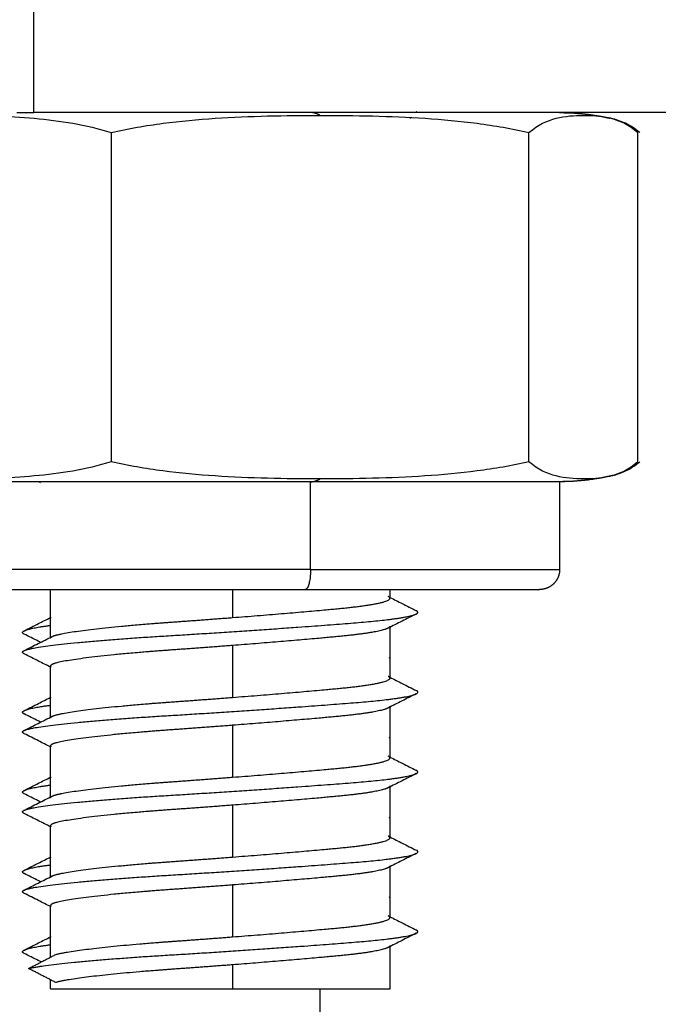
# Model space of a CAD drawing. Units: millimetres. Extents: x 114 to 123.6, y 1462 to 1473.8.
# Drawn here: x 121.5 to 121.5, y 1467.4 to 1467.5 of the extents above; entities that cross this region are included whole.
import ezdxf

# ---------------------------------------------------------------- set-up
doc = ezdxf.new("R2010")
doc.units = ezdxf.units.MM

# ---------------------------------------------------------------- blocks, each defined once
blk = doc.blocks.new('A022_SIDE')
for points, degree in [([(120.3665969387782, 1467.463808717746), (120.3665969387782, 1467.465808717746), (120.3665969387782, 1467.467808717746)], 2), ([(120.376057980686, 1467.463683975943), (120.3760424846277, 1467.463676164361), (120.3760269890298, 1467.463668352433), (120.3760114938998, 1467.463660540149)], 3), ([(120.3809759843421, 1467.463680454195), (120.3809819912565, 1467.463679168601), (120.3809879958853, 1467.463677873502), (120.3809939982065, 1467.463676568906)], 3), ([(120.380994987656, 1467.46367635376), (120.3810017983888, 1467.463674872209), (120.3810086061486, 1467.46367337843), (120.381015410903, 1467.463671872433)], 3), ([(120.3685338342629, 1467.463308717746), (120.3685338342629, 1467.459183717746), (120.3685338342629, 1467.455058717746)], 2), ([(120.3789966434056, 1467.455058717746), (120.3789966434056, 1467.459183717746), (120.3789966434056, 1467.463308717746)], 2), ([(120.3817266046673, 1467.455058717746), (120.3817266046673, 1467.459183717746), (120.3817266046673, 1467.463308717746)], 2), ([(120.3667641588365, 1467.454535420086), (120.366748768337, 1467.454543186369), (120.3667333772936, 1467.45455095225), (120.3667179857163, 1467.454558717746)], 3), ([(120.3735257389429, 1467.452358717746), (120.3735257389429, 1467.453458717746), (120.3735257389429, 1467.454558717746)], 2), ([(120.3797637955245, 1467.454558717746), (120.3797637955245, 1467.453458717746), (120.3797637955245, 1467.452358717746)], 2), ([(120.3810154108713, 1467.454695563051), (120.3810022799494, 1467.454692656976), (120.3809891378367, 1467.454689796396), (120.3809759847657, 1467.454686981387)], 3), ([(120.3670137955245, 1467.450661426515), (120.3670137955245, 1467.45126007213), (120.3670137955245, 1467.451858717746)], 2), ([(120.371572478612, 1467.451858717746), (120.371572478612, 1467.451507554223), (120.371572478612, 1467.4511563907)], 2), ([(120.3755137955245, 1467.451858716022), (120.3755137955245, 1467.451748638962), (120.3755137955245, 1467.451638561901)], 2), ([(120.3670137989007, 1467.451157795236), (120.3670175398783, 1467.451159687875), (120.3670212808102, 1467.451161580547), (120.3670250216963, 1467.451163473255)], 3), ([(120.3755137955245, 1467.450913742934), (120.3755137955245, 1467.450276152417), (120.3755137955245, 1467.449638561901)], 2), ([(120.371572478612, 1467.4504563907), (120.371572478612, 1467.4498063907), (120.371572478612, 1467.4491563907)], 2), ([(120.3670137955245, 1467.448661425854), (120.3670137955245, 1467.449299993878), (120.3670137955245, 1467.449938561901)], 2), ([(120.3670137993467, 1467.449157795462), (120.3670175403242, 1467.4491596881), (120.3670212812561, 1467.449161580773), (120.3670250221423, 1467.44916347348)], 3), ([(120.3755137955245, 1467.448913742934), (120.3755137955245, 1467.448276152417), (120.3755137955245, 1467.4476385619)], 2), ([(120.371572478612, 1467.4484563907), (120.371572478612, 1467.4478063907), (120.371572478612, 1467.4471563907)], 2), ([(120.3670137955245, 1467.446661428716), (120.3670137955245, 1467.447299995309), (120.3670137955245, 1467.447938561901)], 2), ([(120.3670137997926, 1467.447157795688), (120.3670175407701, 1467.447159688326), (120.3670212817021, 1467.447161580999), (120.3670250225882, 1467.447163473706)], 3), ([(120.3755137955245, 1467.446913742934), (120.3755137955245, 1467.446276152417), (120.3755137955245, 1467.445638561901)], 2), ([(120.371572478612, 1467.4464563907), (120.371572478612, 1467.4458063907), (120.371572478612, 1467.4451563907)], 2), ([(120.3670137955245, 1467.444661429817), (120.3670137955245, 1467.445299995859), (120.3670137955245, 1467.445938561901)], 2), ([(120.367013795777, 1467.445157793656), (120.3670175382417, 1467.445159687047), (120.3670212806608, 1467.445161580472), (120.3670250230341, 1467.445163473932)], 3), ([(120.3755137955245, 1467.444913742934), (120.3755137955245, 1467.444276152417), (120.3755137955245, 1467.443638561901)], 2), ([(120.371572478612, 1467.4444563907), (120.371572478612, 1467.4438063907), (120.371572478612, 1467.4431563907)], 2), ([(120.3670137955245, 1467.442647638256), (120.3670137955245, 1467.443293100078), (120.3670137955245, 1467.4439385619)], 2), ([(120.3670137962229, 1467.443157793882), (120.3670175386877, 1467.443159687272), (120.3670212811068, 1467.443161580698), (120.36702502348, 1467.443163474157)], 3), ([(120.3755137955245, 1467.442938561901), (120.3755137955245, 1467.442398639823), (120.3755137955245, 1467.441858717746)], 2), ([(120.3664642879137, 1467.442364269325), (120.3668036470377, 1467.442539269326), (120.3671430061617, 1467.442714269326)], 2), ([(120.371572478612, 1467.4424563907), (120.371572478612, 1467.442157554223), (120.371572478612, 1467.441858717746)], 2), ([(120.3671430061617, 1467.442014269325), (120.3668036470377, 1467.442189269326), (120.3664642879137, 1467.442364269325)], 2), ([(120.3670137955245, 1467.441858717746), (120.3670137955245, 1467.441969809071), (120.3670137955245, 1467.442080900395)], 2), ([(120.3737637955245, 1467.387808717746), (120.3737637955245, 1467.414833717746), (120.3737637955245, 1467.441858717746)], 2)]:
    blk.add_open_spline(points, degree=degree)
for points, degree, knots in [([(120.3608009863818, 1467.463308717746), (120.3614415278048, 1467.463508694895), (120.3620847939012, 1467.463606951083), (120.3633735229419, 1467.463721447951), (120.3640189691226, 1467.463738314469), (120.3653107621462, 1467.463738422842), (120.3659571061914, 1467.463721769141), (120.3672519808882, 1467.463606828583), (120.3678986997667, 1467.463507006851), (120.3685338342629, 1467.463308717746)], 3, [-10.91630465957671, -10.91630465957671, -10.91630465957671, -10.91630465957671, -8.18722849468253, -8.18722849468253, -5.458152329788356, -5.458152329788356, -2.729076164894178, -2.729076164894178, 0, 0, 0, 0]), ([(120.3685338342629, 1467.463308717746), (120.3689608328969, 1467.463407243734), (120.3693961649823, 1467.463481858781), (120.3702662230549, 1467.463595627127), (120.3707022921636, 1467.463635216982), (120.3720124571708, 1467.463721434236), (120.3728873317208, 1467.463738368762), (120.3737652388343, 1467.463738368762)], 3, [-5.455800239676144, -5.455800239676144, -5.455800239676144, -5.455800239676144, -4.09185017975711, -4.09185017975711, -2.727900119838068, -2.727900119838068, 0, 0, 0, 0]), ([(120.3737652388343, 1467.463738368762), (120.374642354409, 1467.463738368762), (120.3755186102018, 1467.463721440609), (120.376829897389, 1467.463635081688), (120.3772664406119, 1467.463595417148), (120.3781377617659, 1467.463481331428), (120.3785707964831, 1467.463406977988), (120.3789966434056, 1467.463308717746)], 3, [-5.455800616877634, -5.455800616877634, -5.455800616877634, -5.455800616877634, -2.727900308438817, -2.727900308438817, -1.363950154219408, -1.363950154219408, 0, 0, 0, 0]), ([(120.3789966434056, 1467.463308717746), (120.3792227765584, 1467.463508694895), (120.3794498716146, 1467.463606951083), (120.3799048372898, 1467.463721447951), (120.3801327019908, 1467.463738314469), (120.3805656354565, 1467.463738417349), (120.3807706728264, 1467.463724973711), (120.3809760032247, 1467.463680542424)], 3, [-10.9163046595767, -10.9163046595767, -10.9163046595767, -10.9163046595767, -8.187228494682529, -8.187228494682529, -5.458152329788352, -5.458152329788352, -3.005712323867511, -3.005712323867511, -3.005712323867511, -3.005712323867511]), ([(120.3797637955245, 1467.463808717746), (120.3799364042917, 1467.463803569381), (120.3801090130588, 1467.463798421016), (120.380284979534, 1467.46378251551), (120.3804609460091, 1467.463766610003), (120.3806393528075, 1467.463739314658), (120.3808177596058, 1467.463712019313), (120.3809162769714, 1467.463690530089), (120.3810147943369, 1467.463669040866)], 2, [0, 0, 0, 1, 1, 2, 2, 3, 3, 3.547878538741053, 3.547878538741053, 3.547878538741053]), ([(120.3797708160861, 1467.463808710836), (120.3797722587245, 1467.463808709281), (120.3797736043359, 1467.463808707694), (120.379778188105, 1467.463808700982), (120.3797817862452, 1467.463808690923), (120.3797925806051, 1467.46380865069), (120.3797997768354, 1467.463808610456), (120.379821365042, 1467.463808449524), (120.3798357571026, 1467.463808288589), (120.3798789294092, 1467.463807644886), (120.3799077103291, 1467.463807001129), (120.3799940269027, 1467.463804426583), (120.3800515439628, 1467.463801852306), (120.3802266202684, 1467.46379139908), (120.3803439858551, 1467.463780790473), (120.380580422138, 1467.463752124492), (120.3806994177716, 1467.463733918757), (120.3808706663429, 1467.463702228792), (120.380923412872, 1467.463691705494), (120.3809759843421, 1467.463680454195)], 3, [0.005147308932676183, 0.005147308932676183, 0.005147308932676183, 0.005147308932676183, 0.008108998438367543, 0.008108998438367543, 0.01892099518147283, 0.01892099518147283, 0.04054498630206727, 0.04054498630206727, 0.08379294947114246, 0.08379294947114246, 0.1702887210167043, 0.1702887210167043, 0.3432934872961955, 0.3432934872961955, 0.6973378210294254, 0.6973378210294254, 1.058998138811677, 1.058998138811677, 1.220684557253294, 1.220684557253294, 1.220684557253294, 1.220684557253294]), ([(120.3809760032247, 1467.463680542424), (120.3809991645712, 1467.463675530558), (120.3810223296461, 1467.463670124407), (120.3812740663386, 1467.463606828583), (120.3815023803456, 1467.463507006851), (120.3817266046673, 1467.463308717746)], 3, [-3.005712323867511, -3.005712323867511, -3.005712323867511, -3.005712323867511, -2.729076164894176, -2.729076164894176, 0, 0, 0, 0]), ([(120.3817690630053, 1467.463308717746), (120.3816511835241, 1467.463407243734), (120.3815310034667, 1467.463481858781), (120.3812908106745, 1467.463595627127), (120.3811704271505, 1467.463635216982), (120.3810383817604, 1467.463666692994), (120.3810268991477, 1467.463669337995), (120.3810154155913, 1467.463671893617)], 3, [-5.45580023967613, -5.45580023967613, -5.45580023967613, -5.45580023967613, -4.091850179757096, -4.091850179757096, -2.727900119838062, -2.727900119838062, -2.598006197186367, -2.598006197186367, -2.598006197186367, -2.598006197186367]), ([(120.3685338342629, 1467.455058717746), (120.3678932928398, 1467.454858740597), (120.3672500267434, 1467.454760484409), (120.3659612977028, 1467.45464598754), (120.3653158515221, 1467.454629121023), (120.3640240584985, 1467.454629012649), (120.3633777144532, 1467.454645666351), (120.3620828397564, 1467.454760606908), (120.3614361208779, 1467.45486042864), (120.3608009863818, 1467.455058717746)], 3, [-10.9163046595767, -10.9163046595767, -10.9163046595767, -10.9163046595767, -8.187228494682529, -8.187228494682529, -5.458152329788352, -5.458152329788352, -2.729076164894177, -2.729076164894177, 0, 0, 0, 0]), ([(120.3737652388343, 1467.454629066729), (120.3728881232595, 1467.454629066729), (120.3720118674667, 1467.454645994882), (120.3707005802795, 1467.454732353804), (120.3702640370566, 1467.454772018343), (120.3693927159026, 1467.454886104063), (120.3689596811854, 1467.454960457504), (120.3685338342629, 1467.455058717746)], 3, [-5.455800616877633, -5.455800616877633, -5.455800616877633, -5.455800616877633, -2.727900308438816, -2.727900308438816, -1.363950154219407, -1.363950154219407, 0, 0, 0, 0]), ([(120.3789966434056, 1467.455058717746), (120.3785696447716, 1467.454960191757), (120.3781343126862, 1467.45488557671), (120.3772642546136, 1467.454771808365), (120.3768281855049, 1467.454732218509), (120.3755180204977, 1467.454646001255), (120.3746431459477, 1467.454629066729), (120.3737652388343, 1467.454629066729)], 3, [-5.455800239676141, -5.455800239676141, -5.455800239676141, -5.455800239676141, -4.091850179757108, -4.091850179757108, -2.727900119838074, -2.727900119838074, 0, 0, 0, 0]), ([(120.380976003224, 1467.454686895141), (120.3807717451652, 1467.45464270975), (120.3805671978278, 1467.454629115474), (120.3801344987155, 1467.454629012649), (120.3799063170375, 1467.454645666351), (120.3794491817343, 1467.454760606908), (120.3792208677273, 1467.45486042864), (120.3789966434056, 1467.455058717746)], 3, [-7.907787502023806, -7.907787502023806, -7.907787502023806, -7.907787502023806, -5.458152329788356, -5.458152329788356, -2.72907616489418, -2.72907616489418, 0, 0, 0, 0]), ([(120.3817266046673, 1467.455058717746), (120.3815004715145, 1467.454858740597), (120.3812733764583, 1467.454760484409), (120.3810226007457, 1467.454697374079), (120.380999303867, 1467.454691935569), (120.380976003224, 1467.454686895141)], 3, [-10.91630465957671, -10.91630465957671, -10.91630465957671, -10.91630465957671, -8.187228494682532, -8.187228494682532, -7.907787502023806, -7.907787502023806, -7.907787502023806, -7.907787502023806]), ([(120.3810154155914, 1467.454695541724), (120.3810270226219, 1467.454698124764), (120.3810386283718, 1467.454700799143), (120.3811708997422, 1467.454732353804), (120.3812914141526, 1467.454772018343), (120.3815319556377, 1467.454886104063), (120.3816515014717, 1467.454960457504), (120.3817690630053, 1467.455058717746)], 3, [-2.859070182849707, -2.859070182849707, -2.859070182849707, -2.859070182849707, -2.727900308438807, -2.727900308438807, -1.363950154219404, -1.363950154219404, 0, 0, 0, 0]), ([(120.3810147943046, 1467.454698394619), (120.3809162769552, 1467.454676905399), (120.3808177596058, 1467.454655416179), (120.3806393528075, 1467.454628120833), (120.3804609460091, 1467.454600825488), (120.380284979534, 1467.454584919981), (120.3801090130588, 1467.454569014475), (120.3799364042917, 1467.45456386611), (120.3797637955245, 1467.454558717746)], 2, [13.03072410295519, 13.03072410295519, 13.03072410295519, 13.57860255175726, 13.57860255175726, 14.57860255175726, 14.57860255175726, 15.57860255175726, 15.57860255175726, 16.57860255175726, 16.57860255175726, 16.57860255175726]), ([(120.3809759847657, 1467.454686981387), (120.3809234131553, 1467.454675730054), (120.380870666485, 1467.454665206725), (120.3806994177716, 1467.454633516734), (120.380580422138, 1467.454615310999), (120.3803439858551, 1467.454586645018), (120.3802266202684, 1467.454576036412), (120.3800515439628, 1467.454565583186), (120.3799940269027, 1467.454563008908), (120.37990770913, 1467.454560434326), (120.3798789282097, 1467.454559790587), (120.3798357569527, 1467.4545591469), (120.3798213648921, 1467.454558985966), (120.3797997768167, 1467.454558825035), (120.3797925805864, 1467.454558784801), (120.3797817862428, 1467.454558744568), (120.3797781881027, 1467.45455873451), (120.3797718913539, 1467.454558725289), (120.3797664941343, 1467.45455872026), (120.3797637955245, 1467.454558717746)], 3, [7.925443617638326, 7.925443617638326, 7.925443617638326, 7.925443617638326, 8.087130043516177, 8.087130043516177, 8.448789406531132, 8.448789406531132, 8.802832805600799, 8.802832805600799, 8.975837115159504, 8.975837115159504, 9.062336263394677, 9.062336263394677, 9.105588168160686, 9.105588168160686, 9.127214411741745, 9.127214411741745, 9.138027569923231, 9.138027569923231, 9.146137444721555, 9.146137444721555, 9.146137444721555, 9.146137444721555]), ([(120.375513799034, 1467.451661424082), (120.3756170557176, 1467.451609278), (120.3757203386185, 1467.451557153336), (120.3759411157723, 1467.451445792757), (120.3760586146179, 1467.451386562926), (120.3761761381105, 1467.451327350719)], 3, [0.04817055287171358, 0.04817055287171358, 0.04817055287171358, 0.04817055287171358, 0.3952902533608078, 0.3952902533608078, 0.790005356279867, 0.790005356279867, 0.790005356279867, 0.790005356279867]), ([(120.3663575196965, 1467.450826284362), (120.3664753311341, 1467.450885715042), (120.3665931096438, 1467.450945166458), (120.3668118650382, 1467.451055674604), (120.3669128485855, 1467.451106722376), (120.3670137989007, 1467.451157795236)], 3, [0, 0, 0, 0, 0.3957307147934039, 0.3957307147934039, 0.7352376693951344, 0.7352376693951344, 0.7352376693951344, 0.7352376693951344]), ([(120.3761704023895, 1467.451245395854), (120.3760525896452, 1467.451185968525), (120.3759348098995, 1467.451126520632), (120.3756990682832, 1467.451007440158), (120.375581110771, 1467.450947809653), (120.3754631994636, 1467.450888143678)], 3, [0, 0, 0, 0, 0.3957286658475491, 0.3957286658475491, 0.7923163995822986, 0.7923163995822986, 0.7923163995822986, 0.7923163995822986]), ([(120.3663514529385, 1467.450327350719), (120.3664689764735, 1467.450386562947), (120.3665864753113, 1467.450445792774), (120.3668215885181, 1467.450564384497), (120.3669392005229, 1467.450623745256), (120.3670567779536, 1467.450683134606)], 3, [0, 0, 0, 0, 0.3947149289565748, 0.3947149289565748, 0.7900053562797491, 0.7900053562797491, 0.7900053562797491, 0.7900053562797491]), ([(120.3667641588365, 1467.450535420086), (120.3667443967129, 1467.450545392358), (120.3667246336924, 1467.450555363967), (120.3665873749827, 1467.450624611648), (120.3664698515441, 1467.450683864903), (120.366352302748, 1467.450743100105)], 3, [0.3289938168678947, 0.3289938168678947, 0.3289938168678947, 0.3289938168678947, 0.3954051856332357, 0.3954051856332357, 0.790215567226239, 0.790215567226239, 0.790215567226239, 0.790215567226239]), ([(120.3670137886294, 1467.449913746422), (120.3669127327831, 1467.449964868913), (120.366811643551, 1467.450015966378), (120.366592781141, 1467.450126520637), (120.3664750013929, 1467.45018596853), (120.3663571886595, 1467.450245395854)], 3, [0.05673017698971968, 0.05673017698971968, 0.05673017698971968, 0.05673017698971968, 0.3965876862404383, 0.3965876862404383, 0.7923163995822772, 0.7923163995822772, 0.7923163995822772, 0.7923163995822772]), ([(120.3755137955245, 1467.449661425854), (120.3756170533774, 1467.449609279181), (120.3757203374482, 1467.449557153926), (120.3759411157723, 1467.449445792757), (120.3760586146179, 1467.449386562926), (120.3761761381105, 1467.449327350719)], 3, [0.04816662029342322, 0.04816662029342322, 0.04816662029342322, 0.04816662029342322, 0.3952902533608539, 0.3952902533608539, 0.7900053562798639, 0.7900053562798639, 0.7900053562798639, 0.7900053562798639]), ([(120.3663575196965, 1467.448826284362), (120.3664753311341, 1467.448885715042), (120.3665931096438, 1467.448945166458), (120.3668118651869, 1467.449055674679), (120.3669128488829, 1467.449106722526), (120.3670137993467, 1467.449157795462)], 3, [0, 0, 0, 0, 0.3957307147933168, 0.3957307147933168, 0.7352381692892919, 0.7352381692892919, 0.7352381692892919, 0.7352381692892919]), ([(120.3761704023895, 1467.449245395854), (120.3760525896452, 1467.449185968525), (120.3759348098995, 1467.449126520632), (120.3756990682832, 1467.449007440157), (120.375581110771, 1467.448947809653), (120.3754631994636, 1467.448888143678)], 3, [0, 0, 0, 0, 0.3957286658475094, 0.3957286658475094, 0.7923163995822955, 0.7923163995822955, 0.7923163995822955, 0.7923163995822955]), ([(120.3663514529385, 1467.448327350719), (120.3664689764735, 1467.448386562947), (120.3665864753113, 1467.448445792774), (120.3668215885181, 1467.448564384497), (120.3669392005229, 1467.448623745256), (120.3670567779536, 1467.448683134606)], 3, [0, 0, 0, 0, 0.3947149289566094, 0.3947149289566094, 0.7900053562798086, 0.7900053562798086, 0.7900053562798086, 0.7900053562798086]), ([(120.3667641588365, 1467.448535420086), (120.3667443967129, 1467.448545392358), (120.3667246336924, 1467.448555363967), (120.3665873749827, 1467.448624611648), (120.3664698515441, 1467.448683864903), (120.366352302748, 1467.448743100105)], 3, [0.3289938168680483, 0.3289938168680483, 0.3289938168680483, 0.3289938168680483, 0.3954051856331846, 0.3954051856331846, 0.7902155672262323, 0.7902155672262323, 0.7902155672262323, 0.7902155672262323]), ([(120.3670137955245, 1467.447913742934), (120.3669127373814, 1467.447964866589), (120.3668116458508, 1467.448015965216), (120.366592781141, 1467.448126520637), (120.3664750013929, 1467.44818596853), (120.3663571886595, 1467.448245395854)], 3, [0.05672244746037868, 0.05672244746037868, 0.05672244746037868, 0.05672244746037868, 0.3965876862404858, 0.3965876862404858, 0.792316399582287, 0.792316399582287, 0.792316399582287, 0.792316399582287]), ([(120.3755137955245, 1467.447661425854), (120.3756170533774, 1467.447609279181), (120.3757203374482, 1467.447557153926), (120.3759411157723, 1467.447445792757), (120.3760586146179, 1467.447386562926), (120.3761761381105, 1467.447327350719)], 3, [0.04816662029353502, 0.04816662029353502, 0.04816662029353502, 0.04816662029353502, 0.3952902533608581, 0.3952902533608581, 0.7900053562798626, 0.7900053562798626, 0.7900053562798626, 0.7900053562798626]), ([(120.3663575196965, 1467.446826284362), (120.3664753311341, 1467.446885715042), (120.3665931096438, 1467.446945166458), (120.3668118653357, 1467.447055674754), (120.3669128491802, 1467.447106722677), (120.3670137997926, 1467.447157795688)], 3, [0, 0, 0, 0, 0.3957307147933958, 0.3957307147933958, 0.7352386691832735, 0.7352386691832735, 0.7352386691832735, 0.7352386691832735]), ([(120.3761704023895, 1467.447245395854), (120.3760525896452, 1467.447185968525), (120.3759348098995, 1467.447126520633), (120.3756990682832, 1467.447007440157), (120.375581110771, 1467.446947809653), (120.3754631994636, 1467.446888143678)], 3, [0, 0, 0, 0, 0.3957286658475094, 0.3957286658475094, 0.7923163995822955, 0.7923163995822955, 0.7923163995822955, 0.7923163995822955]), ([(120.3663514529385, 1467.446327350719), (120.3664689764735, 1467.446386562947), (120.3665864753113, 1467.446445792774), (120.3668215885181, 1467.446564384497), (120.3669392005229, 1467.446623745256), (120.3670567779536, 1467.446683134606)], 3, [0, 0, 0, 0, 0.394714928956611, 0.394714928956611, 0.7900053562798117, 0.7900053562798117, 0.7900053562798117, 0.7900053562798117]), ([(120.3667641588365, 1467.446535420086), (120.3667443967129, 1467.446545392358), (120.3667246336924, 1467.446555363967), (120.3665873749827, 1467.446624611648), (120.3664698515441, 1467.446683864903), (120.366352302748, 1467.446743100105)], 3, [0.3289938168678624, 0.3289938168678624, 0.3289938168678624, 0.3289938168678624, 0.3954051856331623, 0.3954051856331623, 0.7902155672261784, 0.7902155672261784, 0.7902155672261784, 0.7902155672261784]), ([(120.3670137955245, 1467.445913742934), (120.3669127373814, 1467.445964866589), (120.3668116458508, 1467.446015965216), (120.366592781141, 1467.446126520637), (120.3664750013929, 1467.44618596853), (120.3663571886595, 1467.446245395854)], 3, [0.05672244746085285, 0.05672244746085285, 0.05672244746085285, 0.05672244746085285, 0.3965876862404288, 0.3965876862404288, 0.7923163995822678, 0.7923163995822678, 0.7923163995822678, 0.7923163995822678]), ([(120.3755137955245, 1467.445661425854), (120.3756170533774, 1467.445609279181), (120.3757203374482, 1467.445557153927), (120.3759411157723, 1467.445445792757), (120.3760586146179, 1467.445386562926), (120.3761761381105, 1467.445327350719)], 3, [0.04816662029369176, 0.04816662029369176, 0.04816662029369176, 0.04816662029369176, 0.3952902533609114, 0.3952902533609114, 0.7900053562798838, 0.7900053562798838, 0.7900053562798838, 0.7900053562798838]), ([(120.3663575196965, 1467.444826284363), (120.3664753311341, 1467.444885715042), (120.3665931096438, 1467.444945166458), (120.3668118639963, 1467.445055674078), (120.3669128465023, 1467.445106721323), (120.367013795777, 1467.445157793656)], 3, [0, 0, 0, 0, 0.3957307147934059, 0.3957307147934059, 0.7352341675306884, 0.7352341675306884, 0.7352341675306884, 0.7352341675306884]), ([(120.3761704023895, 1467.445245395854), (120.3760525896452, 1467.445185968525), (120.3759348098995, 1467.445126520633), (120.3756990682832, 1467.445007440157), (120.375581110771, 1467.444947809653), (120.3754631994636, 1467.444888143678)], 3, [0, 0, 0, 0, 0.3957286658475413, 0.3957286658475413, 0.7923163995822733, 0.7923163995822733, 0.7923163995822733, 0.7923163995822733]), ([(120.3663514529385, 1467.444327350719), (120.3664689764735, 1467.444386562947), (120.3665864753113, 1467.444445792774), (120.3668215885181, 1467.444564384497), (120.3669392005229, 1467.444623745256), (120.3670567779536, 1467.444683134606)], 3, [0, 0, 0, 0, 0.3947149289566175, 0.3947149289566175, 0.7900053562797583, 0.7900053562797583, 0.7900053562797583, 0.7900053562797583]), ([(120.3667641589224, 1467.444535420042), (120.3667443967702, 1467.444545392329), (120.3667246337211, 1467.444555363953), (120.3665873749827, 1467.444624611648), (120.3664698515441, 1467.444683864903), (120.366352302748, 1467.444743100105)], 3, [0.3289937205574418, 0.3289937205574418, 0.3289937205574418, 0.3289937205574418, 0.3954051856332102, 0.3954051856332102, 0.7902155672261784, 0.7902155672261784, 0.7902155672261784, 0.7902155672261784]), ([(120.3670137955245, 1467.443913742934), (120.3669127373814, 1467.443964866589), (120.3668116458508, 1467.444015965216), (120.366592781141, 1467.444126520637), (120.3664750013929, 1467.44418596853), (120.3663571886595, 1467.444245395854)], 3, [0.05672244746091633, 0.05672244746091633, 0.05672244746091633, 0.05672244746091633, 0.396587686240473, 0.396587686240473, 0.7923163995822706, 0.7923163995822706, 0.7923163995822706, 0.7923163995822706]), ([(120.3755137955245, 1467.443661425854), (120.3756170533774, 1467.443609279181), (120.3757203374482, 1467.443557153927), (120.3759411157723, 1467.443445792757), (120.3760586146179, 1467.443386562926), (120.3761761381105, 1467.443327350719)], 3, [0.04816662029336576, 0.04816662029336576, 0.04816662029336576, 0.04816662029336576, 0.3952902533608571, 0.3952902533608571, 0.7900053562798703, 0.7900053562798703, 0.7900053562798703, 0.7900053562798703]), ([(120.3761704023895, 1467.443245395854), (120.3760525896452, 1467.443185968525), (120.3759348098995, 1467.443126520633), (120.3756990682832, 1467.443007440158), (120.375581110771, 1467.442947809653), (120.3754631994636, 1467.442888143678)], 3, [0, 0, 0, 0, 0.3957286658474777, 0.3957286658474777, 0.7923163995823272, 0.7923163995823272, 0.7923163995823272, 0.7923163995823272]), ([(120.3663575196965, 1467.442826284363), (120.3664753311341, 1467.442885715042), (120.3665931096438, 1467.442945166458), (120.366811864145, 1467.443055674153), (120.3669128467997, 1467.443106721473), (120.3670137962229, 1467.443157793882)], 3, [0, 0, 0, 0, 0.3957307147934074, 0.3957307147934074, 0.735234667424757, 0.735234667424757, 0.735234667424757, 0.735234667424757]), ([(120.3667803440871, 1467.442527252509), (120.3667551874384, 1467.44253994772), (120.3667300293269, 1467.442552641844), (120.3665873749827, 1467.442624611648), (120.3664698515441, 1467.442683864903), (120.366352302748, 1467.442743100105)], 3, [0.3108632080762712, 0.3108632080762712, 0.3108632080762712, 0.3108632080762712, 0.3954051856331181, 0.3954051856331181, 0.7902155672261848, 0.7902155672261848, 0.7902155672261848, 0.7902155672261848])]:
    blk.add_open_spline(points, degree=degree, knots=knots)
for points, weights in [([(120.3661688308936, 1467.463808717746), (120.3663831579693, 1467.463808717746), (120.3665969387782, 1467.463808717746)], [1, 0.9993626085954885, 1]), ([(120.4407713080461, 1467.463808717746), (120.4036841234121, 1467.463808717746), (120.3665969387782, 1467.463808717746)], [1, 0.9974512469175378, 1]), ([(120.3737652388343, 1467.463738368762), (120.3736462205429, 1467.463808717746), (120.3735257389429, 1467.463808717746)], [1, 0.9969590023404121, 1]), ([(120.3761980509661, 1467.463808717746), (120.3761875485111, 1467.463817467906), (120.3761700713526, 1467.463826284363)], [0.9395825860092768, 0.9374882107617802, 0.9360614892505099]), ([(120.3735257389429, 1467.454558717746), (120.3736462205429, 1467.454558717746), (120.3737652388343, 1467.454629066729)], [1, 0.9969590023404122, 1]), ([(120.3797637955245, 1467.454558717746), (120.3797637955245, 1467.454558717746), (120.3735257389429, 1467.454558717746)], [1, 0.7956478462226503, 1]), ([(120.3735257389429, 1467.452358717746), (120.3735257389429, 1467.451858717746), (120.3733926834477, 1467.451858717746)], [1, 0.7071067811865476, 1]), ([(120.3735257389429, 1467.452358717746), (120.3797637955245, 1467.452358717746), (120.3797637955245, 1467.452358717746)], [1, 0.7956478462226501, 1]), ([(120.3733926834477, 1467.451858717746), (120.3792637955245, 1467.451858717746), (120.3792637955245, 1467.451858717746)], [1, 0.795647846222659, 1]), ([(120.3755137955245, 1467.451638561901), (120.3755137955245, 1467.451661423819), (120.3754708130954, 1467.451683134606)], [0.951059665890783, 0.9605839088678059, 0.9751345487663603]), ([(120.3761704023895, 1467.451245395854), (120.3762545524537, 1467.45128784299), (120.3761761381105, 1467.451327350719)], [0.937857783198333, 0.9466352592595846, 0.9713142406079878]), ([(120.3670137955245, 1467.451132700886), (120.3670137955245, 1467.451144453596), (120.367025020377, 1467.4511563907)], [0.9474145892716087, 0.9431535441451032, 0.9401532022231027]), ([(120.366352302748, 1467.450743100105), (120.3662724193196, 1467.450783354972), (120.3663575196965, 1467.450826284362)], [0.9660560656530456, 0.9430497427763442, 0.9360614892505157]), ([(120.3663575196965, 1467.450826284362), (120.3664923986842, 1467.45089432487), (120.3670137984818, 1467.45095993064)], [0.9360614892505157, 0.9251952253247874, 0.9530577010017985]), ([(120.3755137955245, 1467.450938561901), (120.3755137955245, 1467.450913922411), (120.3754639100166, 1467.450888504475)], [0.9510596658907882, 0.9410041183303001, 0.9365513988548713]), ([(120.3670137955245, 1467.450638561901), (120.3670137955245, 1467.45066123552), (120.3670560763401, 1467.450682778672)], [0.9510596658907746, 0.9605046848246956, 0.9748928278580091]), ([(120.3663571886595, 1467.450245395854), (120.3662730385953, 1467.45028784299), (120.3663514529385, 1467.450327350719)], [0.9378577831983221, 0.9466352592595855, 0.9713142406080788]), ([(120.3755137955245, 1467.450132700886), (120.3755137955245, 1467.450144453596), (120.3755025706721, 1467.4501563907)], [0.9474145892716087, 0.9431535441451032, 0.9401532022231027]), ([(120.3670137955245, 1467.449938561901), (120.3670137955245, 1467.449926900691), (120.367025020377, 1467.449915030043)], [0.9510596658907762, 0.946273993025341, 0.9427573793089568]), ([(120.3755137955245, 1467.449638561901), (120.3755137955245, 1467.449661423819), (120.3754708130954, 1467.449683134606)], [0.9510596658907882, 0.9605839088678061, 0.9751345487663488]), ([(120.3761704023895, 1467.449245395854), (120.3762545524537, 1467.44928784299), (120.3761761381105, 1467.449327350719)], [0.9378577831983363, 0.9466352592595914, 0.971314240607998]), ([(120.3670137955245, 1467.449132700886), (120.3670137955245, 1467.449144453596), (120.367025020377, 1467.4491563907)], [0.9474145892716155, 0.9431535441451055, 0.9401532022231027]), ([(120.3663575196965, 1467.448826284362), (120.3664923982856, 1467.448894324668), (120.3670137955245, 1467.448959930268)], [0.936061489250509, 0.9251952570692249, 0.953057538208665]), ([(120.3755137955245, 1467.448938561901), (120.3755137955245, 1467.448913922411), (120.3754639100166, 1467.448888504475)], [0.9510596658907882, 0.941004118330249, 0.9365513988548264]), ([(120.366352302748, 1467.448743100105), (120.3662724193196, 1467.448783354972), (120.3663575196965, 1467.448826284362)], [0.9660560656530537, 0.9430497427763344, 0.936061489250509]), ([(120.3670137955245, 1467.448638561901), (120.3670137955245, 1467.44866123552), (120.3670560763401, 1467.448682778672)], [0.9510596658907882, 0.9605046848248149, 0.9748928278583405]), ([(120.3663571886595, 1467.448245395854), (120.3662730385953, 1467.44828784299), (120.3663514529385, 1467.448327350719)], [0.93785778319834, 0.9466352592596071, 0.9713142406080586]), ([(120.3755137955245, 1467.448132700886), (120.3755137955245, 1467.448144453596), (120.3755025706721, 1467.4481563907)], [0.9474145892716189, 0.9431535441451055, 0.940153202223101]), ([(120.3670137955245, 1467.447938561901), (120.3670137955245, 1467.447926900691), (120.367025020377, 1467.447915030043)], [0.9510596658907813, 0.9462739930253112, 0.9427573793089103]), ([(120.3755137955245, 1467.4476385619), (120.3755137955245, 1467.447661423819), (120.3754708130954, 1467.447683134606)], [0.9510596658907949, 0.9605839088678113, 0.9751345487663488]), ([(120.3670137955245, 1467.447132700886), (120.3670137955245, 1467.447144453596), (120.367025020377, 1467.4471563907)], [0.9474145892716018, 0.9431535441451008, 0.9401532022231027]), ([(120.3761704023895, 1467.447245395854), (120.3762545524537, 1467.44728784299), (120.3761761381105, 1467.447327350719)], [0.9378577831983363, 0.9466352592595914, 0.971314240607998]), ([(120.3663575196965, 1467.446826284362), (120.3664923988263, 1467.446894324941), (120.367013799536, 1467.446959930773)], [0.9360614892505099, 0.9251952140093967, 0.9530577590300644]), ([(120.3755137955245, 1467.446938561901), (120.3755137955245, 1467.44691392241), (120.3754639100166, 1467.446888504475)], [0.9510596658908101, 0.9410041183303673, 0.9365513988549268]), ([(120.366352302748, 1467.446743100105), (120.3662724193196, 1467.446783354972), (120.3663575196965, 1467.446826284362)], [0.9660560656530457, 0.9430497427763349, 0.9360614892505099]), ([(120.3670137955245, 1467.4466385619), (120.3670137955245, 1467.44666123552), (120.3670560763401, 1467.446682778672)], [0.9510596658907866, 0.9605046848246704, 0.9748928278579043]), ([(120.3663571886595, 1467.446245395854), (120.3662730385953, 1467.44628784299), (120.3663514529385, 1467.446327350719)], [0.9378577831983328, 0.9466352592595952, 0.9713142406080485]), ([(120.3755137955245, 1467.446132700886), (120.3755137955245, 1467.446144453596), (120.3755025706721, 1467.4461563907)], [0.9474145892716087, 0.9431535441451032, 0.9401532022231027]), ([(120.3670137955245, 1467.445938561901), (120.3670137955245, 1467.445926900079), (120.3670250215516, 1467.445915028801)], [0.9510596658907813, 0.9462737435707227, 0.9427570127033351]), ([(120.3755137955245, 1467.445638561901), (120.3755137955245, 1467.445661423819), (120.3754708130954, 1467.445683134606)], [0.9510596658907882, 0.9605839088678197, 0.9751345487663904]), ([(120.3670137955245, 1467.445132700886), (120.3670137955245, 1467.445144453596), (120.367025020377, 1467.4451563907)], [0.9474145892716006, 0.9431535441451003, 0.9401532022231027]), ([(120.3761704023895, 1467.445245395854), (120.3762545524537, 1467.44528784299), (120.3761761381105, 1467.445327350719)], [0.9378577831983439, 0.9466352592596123, 0.9713142406080586]), ([(120.3663575196965, 1467.444826284363), (120.3664923988974, 1467.444894324977), (120.3670138000631, 1467.444959930839)], [0.9360614892505099, 0.9251952083517021, 0.9530577880442068]), ([(120.3755137955245, 1467.444938561901), (120.3755137955245, 1467.44491392241), (120.3754639100166, 1467.444888504475)], [0.9510596658907813, 0.9410041183302372, 0.9365513988548172]), ([(120.366352302748, 1467.444743100105), (120.3662724193196, 1467.444783354972), (120.3663575196965, 1467.444826284363)], [0.966056065653055, 0.9430497427763362, 0.9360614892505099]), ([(120.3670137955245, 1467.444638561901), (120.3670137955245, 1467.44466123552), (120.3670560763401, 1467.444682778672)], [0.9510596658907949, 0.9605046848246126, 0.9748928278577088]), ([(120.3663571886595, 1467.444245395854), (120.3662730385953, 1467.44428784299), (120.3663514529385, 1467.444327350719)], [0.9378577831983256, 0.9466352592595905, 0.9713142406080788]), ([(120.3755137955245, 1467.444132700886), (120.3755137955245, 1467.444144453596), (120.3755025706721, 1467.4441563907)], [0.9474145892716155, 0.9431535441451055, 0.9401532022231027]), ([(120.3670137955245, 1467.4439385619), (120.3670137955245, 1467.44392690069), (120.367025020377, 1467.443915030043)], [0.951059665890795, 0.9462739930253369, 0.9427573793089405]), ([(120.3755137955245, 1467.443638561901), (120.3755137955245, 1467.443661423819), (120.3754708130954, 1467.443683134606)], [0.9510596658907866, 0.9605839088678216, 0.9751345487663998]), ([(120.3761704023895, 1467.443245395854), (120.3762545524537, 1467.44328784299), (120.3761761381105, 1467.443327350719)], [0.9378577831983399, 0.9466352592595981, 0.971314240608008]), ([(120.3663575196965, 1467.442826284363), (120.3664923982856, 1467.442894324668), (120.3670137955245, 1467.442959930268)], [0.9360614892505099, 0.9251952570692259, 0.9530575382086519]), ([(120.3670137955245, 1467.443132700886), (120.3670137955245, 1467.443144453596), (120.367025020377, 1467.4431563907)], [0.9474145892716047, 0.9431535441451018, 0.9401532022231027]), ([(120.3755137955245, 1467.442938561901), (120.3755137955245, 1467.442913922411), (120.3754639100166, 1467.442888504475)], [0.9510596658907677, 0.9410041183302276, 0.9365513988548111]), ([(120.366352302748, 1467.442743100105), (120.3662724193196, 1467.442783354972), (120.3663575196965, 1467.442826284363)], [0.9660560656530457, 0.9430497427763349, 0.9360614892505099]), ([(120.371572478612, 1467.441858717746), (120.3755137955245, 1467.441858717746), (120.3755137955245, 1467.441858717746)], [1, 0.7323357545220639, 1])]:
    blk.add_rational_spline(points, weights, degree=2)
for points, weights, degree, knots in [([(120.3735257389429, 1467.454558717746), (120.3694658849652, 1467.454558717746), (120.3661148402448, 1467.454558717746), (120.3627637955245, 1467.454558717746), (120.3627637955245, 1467.454558717746)], [1, 0.8960355586318373, 1, 0.8960355586318373, 1], 2, [0, 0, 0, 7.820648612080959, 7.820648612080959, 15.64129722416192, 15.64129722416192, 15.64129722416192]), ([(120.3735257389429, 1467.452358717746), (120.3694658849652, 1467.452358717746), (120.3661148402448, 1467.452358717746), (120.3627637955245, 1467.452358717746), (120.3627637955245, 1467.452358717746)], [1, 0.8960355586318373, 1, 0.8960355586318373, 1], 2, [0, 0, 0, 7.360610458429139, 7.360610458429139, 14.72122091685828, 14.72122091685828, 14.72122091685828]), ([(120.3797637955245, 1467.452358717746), (120.3797637955245, 1467.452228115808), (120.379714979988, 1467.452102795428), (120.3796173489151, 1467.452005164355), (120.3795690405264, 1467.451956855966), (120.3795113503567, 1467.451918965626), (120.3794177826288, 1467.451881923016), (120.3793866159017, 1467.451872956918), (120.3793445614078, 1467.451865174632), (120.3793342893269, 1467.451863603055), (120.3793138793962, 1467.451861128517), (120.379303748026, 1467.451860212748), (120.3792886348844, 1467.451859310392), (120.3792836698302, 1467.451859088173), (120.3792762186065, 1467.451858865926), (120.3792737341455, 1467.451858810357), (120.3792700074648, 1467.451858754792), (120.3792687650962, 1467.451858740899), (120.3792669015446, 1467.451858727007), (120.379266280343, 1467.451858723534), (120.3792653485408, 1467.451858720061), (120.3792650379378, 1467.451858719193), (120.3792647273344, 1467.451858718614), (120.3792637955245, 1467.451858717746), (120.3792637955245, 1467.451858717746)], [0.9129991827983035, 0.8238620929903545, 0.7792935480863802, 0.7792935480863801, 0.7792935480863801, 0.7792935480863801, 0.7792935480863801, 0.7792935480863801, 0.7792935480863801, 0.7792935480863801, 0.7792935480863801, 0.7792935480863801, 0.7792935480863801, 0.7792935480863801, 0.7792935480863801, 0.7792935480863801, 0.7792935480863801, 0.7792935480863801, 0.7792935480863801, 0.7792935480863801, 0.7792935480863801, 0.7792935480863801, 0.7792935480863801, 0.7792935480863801, 0.7792935480863801], 3, [0, 0, 0, 0, 0.4028719864636263, 0.4028719864636263, 0.4028719864636263, 0.6088035249393616, 0.6088035249393616, 0.7062779310198845, 0.7062779310198845, 0.7375530459764023, 0.7375530459764023, 0.7681695573576454, 0.7681695573576454, 0.7831303992375175, 0.7831303992375175, 0.7906105632866467, 0.7906105632866467, 0.7943508468581963, 0.7943508468581963, 0.7962210138258379, 0.7962210138258379, 0.7971561004567569, 0.7971561004567569, 0.797156102165834, 0.797156102165834, 0.797156102165834, 0.797156102165834]), ([(120.3632637955245, 1467.451858717746), (120.3632637955245, 1467.451858717746), (120.3664177199672, 1467.451858717746), (120.3695716444099, 1467.451858717746), (120.3733926834477, 1467.451858717746)], [1, 0.8960355586318435, 1, 0.8960355586318435, 1], 2, [10.41152031186052, 10.41152031186052, 10.41152031186052, 17.77213077028944, 17.77213077028944, 25.13274122871835, 25.13274122871835, 25.13274122871835]), ([(120.371572478612, 1467.4511563907), (120.3731152366176, 1467.451275868877), (120.3742248545553, 1467.451380935992), (120.3755137955245, 1467.451502982783), (120.3755137955245, 1467.451638561901)], [0.9401532022231027, 0.9111421092092677, 1, 0.8982432130074046, 0.9510596658907693], 2, [-0.9370294318359309, -0.9370294318359309, -0.9370294318359309, -0.9355975844826221, -0.9355975844826221, -0.9338730435560165, -0.9338730435560165, -0.9338730435560165]), ([(120.3663514529385, 1467.450327350719), (120.366389220453, 1467.450346379237), (120.3664642879137, 1467.450364269326), (120.3671636272908, 1467.450530935992), (120.3699130507848, 1467.450697602659), (120.3726624742789, 1467.450864269326), (120.3747125583957, 1467.451030935992), (120.3759436586328, 1467.451131021336), (120.3761704023895, 1467.451245395854)], [0.9713142406080788, 0.9836656049871653, 1, 0.8660254037844387, 1, 0.8660254037844387, 1, 0.9149971834203834, 0.937857783198333], 2, [-0.9402709368537723, -0.9402709368537723, -0.9402709368537723, -0.9399999999999998, -0.9399999999999998, -0.9377777777777776, -0.9377777777777776, -0.9355555555555554, -0.9355555555555554, -0.934145622976615, -0.934145622976615, -0.934145622976615]), ([(120.3670567779536, 1467.450683134606), (120.3670884218333, 1467.450699118196), (120.3671430061617, 1467.450714269326), (120.3677434490613, 1467.450880935992), (120.3701040651925, 1467.451047602659), (120.3708250408941, 1467.451098505732), (120.371572478612, 1467.4511563907)], [0.9751345487663176, 0.986131707091917, 1, 0.8660254037844387, 1, 0.9548832945751711, 0.9401532022231027], 2, [-0.9402287285888907, -0.9402287285888907, -0.9402287285888907, -0.9399936932717489, -0.9399936932717489, -0.937723135394209, -0.937723135394209, -0.9370294318359309, -0.9370294318359309, -0.9370294318359309]), ([(120.3754631994636, 1467.450888143678), (120.3752445179052, 1467.450777485519), (120.3742248545553, 1467.450680935992), (120.3731152366176, 1467.450575868877), (120.371572478612, 1467.4504563907)], [0.9364887793441614, 0.9177531790779575, 1, 0.9111421092092677, 0.9401532022231027], 2, [0.934203692114798, 0.934203692114798, 0.934203692114798, 0.9355975844826219, 0.9355975844826219, 0.9370294318359307, 0.9370294318359307, 0.9370294318359307]), ([(120.371572478612, 1467.4504563907), (120.3708250408941, 1467.450398505733), (120.3701040651925, 1467.450347602659), (120.3677434490613, 1467.450180935992), (120.3671430061617, 1467.450014269325), (120.3670137955245, 1467.449978403956), (120.3670137955245, 1467.449938561901)], [0.9401532022231027, 0.9548832945751711, 1, 0.8660254037844387, 1, 0.9677821907770406, 0.9510596658907762], 2, [0.9370294318359307, 0.9370294318359307, 0.9370294318359307, 0.9377231353942089, 0.9377231353942089, 0.9399936932717488, 0.9399936932717488, 0.940539710222683, 0.940539710222683, 0.940539710222683]), ([(120.371572478612, 1467.4491563907), (120.3731152366176, 1467.449275868878), (120.3742248545553, 1467.449380935992), (120.3755137955245, 1467.449502982783), (120.3755137955245, 1467.449638561901)], [0.9401532022231027, 0.9111421092092677, 1, 0.8982432130073931, 0.9510596658907813], 2, [-0.9503627651692641, -0.9503627651692641, -0.9503627651692641, -0.9489309178159553, -0.9489309178159553, -0.9472063768893496, -0.9472063768893496, -0.9472063768893496]), ([(120.3663514529385, 1467.448327350719), (120.366389220453, 1467.448346379237), (120.3664642879137, 1467.448364269326), (120.3671636272908, 1467.448530935992), (120.3699130507848, 1467.448697602659), (120.3726624742789, 1467.448864269325), (120.3747125583957, 1467.449030935992), (120.3759436586328, 1467.449131021336), (120.3761704023895, 1467.449245395854)], [0.9713142406080586, 0.9836656049871519, 1, 0.8660254037844387, 1, 0.8660254037844387, 1, 0.9149971834203767, 0.9378577831983366], 2, [-0.9536042701871058, -0.9536042701871058, -0.9536042701871058, -0.9533333333333331, -0.9533333333333331, -0.9511111111111109, -0.9511111111111109, -0.9488888888888888, -0.9488888888888888, -0.9474789563099483, -0.9474789563099483, -0.9474789563099483]), ([(120.3670567779536, 1467.448683134606), (120.3670884218333, 1467.448699118196), (120.3671430061617, 1467.448714269326), (120.3677434490613, 1467.448880935992), (120.3701040651925, 1467.449047602659), (120.3708250408941, 1467.449098505733), (120.371572478612, 1467.4491563907)], [0.9751345487663904, 0.9861317070919629, 1, 0.8660254037844387, 1, 0.9548832945751711, 0.9401532022231027], 2, [-0.9535620619222231, -0.9535620619222231, -0.9535620619222231, -0.9533270266050821, -0.9533270266050821, -0.9510564687275422, -0.9510564687275422, -0.9503627651692641, -0.9503627651692641, -0.9503627651692641]), ([(120.3754631994636, 1467.448888143678), (120.3752445179052, 1467.448777485518), (120.3742248545553, 1467.448680935992), (120.3731152366176, 1467.448575868877), (120.371572478612, 1467.4484563907)], [0.9364887793441554, 0.9177531790779706, 1, 0.9111421092092677, 0.9401532022231027], 2, [0.9475370254481317, 0.9475370254481317, 0.9475370254481317, 0.9489309178159553, 0.9489309178159553, 0.9503627651692641, 0.9503627651692641, 0.9503627651692641]), ([(120.371572478612, 1467.4484563907), (120.3708250408941, 1467.448398505732), (120.3701040651925, 1467.448347602659), (120.3677434490613, 1467.448180935992), (120.3671430061617, 1467.448014269326), (120.3670137955245, 1467.447978403957), (120.3670137955245, 1467.447938561901)], [0.9401532022231027, 0.9548832945751711, 1, 0.8660254037844387, 1, 0.9677821907770456, 0.9510596658907813], 2, [0.9503627651692641, 0.9503627651692641, 0.9503627651692641, 0.9510564687275422, 0.9510564687275422, 0.9533270266050821, 0.9533270266050821, 0.9538730435560162, 0.9538730435560162, 0.9538730435560162]), ([(120.371572478612, 1467.4471563907), (120.3731152366176, 1467.447275868877), (120.3742248545553, 1467.447380935992), (120.3755137955245, 1467.447502982783), (120.3755137955245, 1467.4476385619)], [0.9401532022231027, 0.9111421092092677, 1, 0.8982432130073865, 0.9510596658907882], 2, [-0.9636960985025976, -0.9636960985025976, -0.9636960985025976, -0.9622642511492887, -0.9622642511492887, -0.9605397102226829, -0.9605397102226829, -0.9605397102226829]), ([(120.3663514529385, 1467.446327350719), (120.366389220453, 1467.446346379237), (120.3664642879137, 1467.446364269326), (120.3671636272908, 1467.446530935992), (120.3699130507848, 1467.446697602659), (120.3726624742789, 1467.446864269325), (120.3747125583957, 1467.447030935992), (120.3759436586328, 1467.447131021336), (120.3761704023895, 1467.447245395854)], [0.9713142406080484, 0.9836656049871452, 1, 0.8660254037844387, 1, 0.8660254037844387, 1, 0.9149971834203767, 0.9378577831983366], 2, [-0.9669376035204393, -0.9669376035204393, -0.9669376035204393, -0.9666666666666666, -0.9666666666666666, -0.9644444444444443, -0.9644444444444443, -0.9622222222222221, -0.9622222222222221, -0.9608122896432816, -0.9608122896432816, -0.9608122896432816]), ([(120.3670567779536, 1467.446683134606), (120.3670884218333, 1467.446699118196), (120.3671430061617, 1467.446714269326), (120.3677434490613, 1467.446880935992), (120.3701040651925, 1467.447047602659), (120.3708250408941, 1467.447098505733), (120.371572478612, 1467.4471563907)], [0.9751345487663583, 0.9861317070919426, 1, 0.8660254037844387, 1, 0.9548832945751711, 0.9401532022231027], 2, [-0.966895395255557, -0.966895395255557, -0.966895395255557, -0.9666603599384156, -0.9666603599384156, -0.9643898020608758, -0.9643898020608758, -0.9636960985025976, -0.9636960985025976, -0.9636960985025976]), ([(120.3754631994636, 1467.446888143678), (120.3752445179052, 1467.446777485518), (120.3742248545553, 1467.446680935992), (120.3731152366176, 1467.446575868878), (120.371572478612, 1467.4464563907)], [0.9364887793441565, 0.917753179077968, 1, 0.9111421092092677, 0.9401532022231027], 2, [0.960870358781465, 0.960870358781465, 0.960870358781465, 0.9622642511492887, 0.9622642511492887, 0.9636960985025975, 0.9636960985025975, 0.9636960985025975]), ([(120.371572478612, 1467.4464563907), (120.3708250408941, 1467.446398505733), (120.3701040651925, 1467.446347602659), (120.3677434490613, 1467.446180935992), (120.3671430061617, 1467.446014269326), (120.3670137955245, 1467.445978403956), (120.3670137955245, 1467.445938561901)], [0.9401532022231027, 0.9548832945751711, 1, 0.8660254037844387, 1, 0.9677821907770456, 0.9510596658907813], 2, [0.9636960985025975, 0.9636960985025975, 0.9636960985025975, 0.9643898020608757, 0.9643898020608757, 0.9666603599384155, 0.9666603599384155, 0.9672063768893496, 0.9672063768893496, 0.9672063768893496]), ([(120.371572478612, 1467.4451563907), (120.3731152366176, 1467.445275868877), (120.3742248545553, 1467.445380935992), (120.3755137955245, 1467.445502982783), (120.3755137955245, 1467.445638561901)], [0.9401532022231027, 0.9111421092092677, 1, 0.8982432130073931, 0.9510596658907813], 2, [-0.9770294318359307, -0.9770294318359307, -0.9770294318359307, -0.9755975844826219, -0.9755975844826219, -0.9738730435560162, -0.9738730435560162, -0.9738730435560162]), ([(120.3663514529385, 1467.444327350719), (120.366389220453, 1467.444346379237), (120.3664642879137, 1467.444364269325), (120.3671636272908, 1467.444530935992), (120.3699130507848, 1467.444697602659), (120.3726624742789, 1467.444864269326), (120.3747125583957, 1467.445030935992), (120.3759436586328, 1467.445131021336), (120.3761704023895, 1467.445245395854)], [0.9713142406080788, 0.9836656049871653, 1, 0.8660254037844387, 1, 0.8660254037844387, 1, 0.9149971834203633, 0.9378577831983437], 2, [-0.9802709368537723, -0.9802709368537723, -0.9802709368537723, -0.9799999999999999, -0.9799999999999999, -0.9777777777777777, -0.9777777777777777, -0.9755555555555555, -0.9755555555555555, -0.9741456229766148, -0.9741456229766148, -0.9741456229766148]), ([(120.3670567779536, 1467.444683134606), (120.3670884218333, 1467.444699118196), (120.3671430061617, 1467.444714269325), (120.3677434490613, 1467.444880935992), (120.3701040651925, 1467.445047602659), (120.3708250408941, 1467.445098505733), (120.371572478612, 1467.4451563907)], [0.9751345487663281, 0.9861317070919235, 1, 0.8660254037844387, 1, 0.9548832945751711, 0.9401532022231027], 2, [-0.9802287285888907, -0.9802287285888907, -0.9802287285888907, -0.9799936932717489, -0.9799936932717489, -0.977723135394209, -0.977723135394209, -0.9770294318359307, -0.9770294318359307, -0.9770294318359307]), ([(120.3754631994636, 1467.444888143678), (120.3752445179052, 1467.444777485518), (120.3742248545553, 1467.444680935992), (120.3731152366176, 1467.444575868877), (120.371572478612, 1467.4444563907)], [0.9364887793441614, 0.9177531790779575, 1, 0.9111421092092677, 0.9401532022231027], 2, [0.9742036921147981, 0.9742036921147981, 0.9742036921147981, 0.9755975844826219, 0.9755975844826219, 0.9770294318359307, 0.9770294318359307, 0.9770294318359307]), ([(120.371572478612, 1467.4444563907), (120.3708250408941, 1467.444398505733), (120.3701040651925, 1467.444347602659), (120.3677434490613, 1467.444180935992), (120.3671430061617, 1467.444014269326), (120.3670137955245, 1467.443978403956), (120.3670137955245, 1467.4439385619)], [0.9401532022231027, 0.9548832945751711, 1, 0.8660254037844387, 1, 0.9677821907770587, 0.9510596658907949], 2, [0.9770294318359307, 0.9770294318359307, 0.9770294318359307, 0.977723135394209, 0.977723135394209, 0.9799936932717489, 0.9799936932717489, 0.9805397102226828, 0.9805397102226828, 0.9805397102226828]), ([(120.371572478612, 1467.4431563907), (120.3731152366176, 1467.443275868877), (120.3742248545553, 1467.443380935992), (120.3755137955245, 1467.443502982783), (120.3755137955245, 1467.443638561901)], [0.9401532022231027, 0.9111421092092677, 1, 0.8982432130074143, 0.9510596658907593], 2, [-0.9903627651692641, -0.9903627651692641, -0.9903627651692641, -0.9889309178159553, -0.9889309178159553, -0.9872063768893501, -0.9872063768893501, -0.9872063768893501]), ([(120.3664642879137, 1467.442364269325), (120.3671636272908, 1467.442530935992), (120.3699130507848, 1467.442697602659), (120.3726624742789, 1467.442864269326), (120.3747125583957, 1467.443030935992), (120.3759436586328, 1467.443131021336), (120.3761704023895, 1467.443245395854)], [1, 0.8660254037844387, 1, 0.8660254037844387, 1, 0.91499718342037, 0.9378577831983401], 2, [-0.9933333333333333, -0.9933333333333333, -0.9933333333333333, -0.991111111111111, -0.991111111111111, -0.9888888888888888, -0.9888888888888888, -0.9874789563099482, -0.9874789563099482, -0.9874789563099482]), ([(120.3671430061617, 1467.442714269326), (120.3677434490613, 1467.442880935992), (120.3701040651925, 1467.443047602659), (120.3708250408941, 1467.443098505733), (120.371572478612, 1467.4431563907)], [1, 0.8660254037844387, 1, 0.9548832945751711, 0.9401532022231027], 2, [-0.9933333333333333, -0.9933333333333333, -0.9933333333333333, -0.9910579446431873, -0.9910579446431873, -0.9903627651692641, -0.9903627651692641, -0.9903627651692641]), ([(120.3754631994636, 1467.442888143678), (120.3752445179052, 1467.442777485518), (120.3742248545553, 1467.442680935992), (120.3731152366176, 1467.442575868877), (120.371572478612, 1467.4424563907)], [0.9364887793441525, 0.9177531790779772, 1, 0.9111421092092677, 0.9401532022231027], 2, [0.9875370254481319, 0.9875370254481319, 0.9875370254481319, 0.9889309178159554, 0.9889309178159554, 0.9903627651692642, 0.9903627651692642, 0.9903627651692642]), ([(120.371572478612, 1467.4424563907), (120.3708250408941, 1467.442398505733), (120.3701040651925, 1467.442347602659), (120.3677434490613, 1467.442180935992), (120.3671430061617, 1467.442014269325)], [0.9401532022231027, 0.9548832945751711, 1, 0.8660254037844387, 1], 2, [0.9903627651692642, 0.9903627651692642, 0.9903627651692642, 0.9910579446431874, 0.9910579446431874, 0.9933333333333333, 0.9933333333333333, 0.9933333333333333]), ([(120.3670137955245, 1467.441858717746), (120.3670137955245, 1467.441858717746), (120.3683697847369, 1467.441858717746), (120.3697257739492, 1467.441858717746), (120.371572478612, 1467.441858717746)], [1, 0.9167725221513412, 1, 0.9167725221513412, 1], 2, [6.36692925536819, 6.36692925536819, 6.36692925536819, 9.859349016562405, 9.859349016562405, 13.35176877775662, 13.35176877775662, 13.35176877775662])]:
    blk.add_rational_spline(points, weights, degree=degree, knots=knots)

msp = doc.modelspace()

# ---------------------------------------------------------------- block references
msp.add_blockref('A022_SIDE', (1.090138679856608, 0))

doc.saveas('drawing.dxf')
